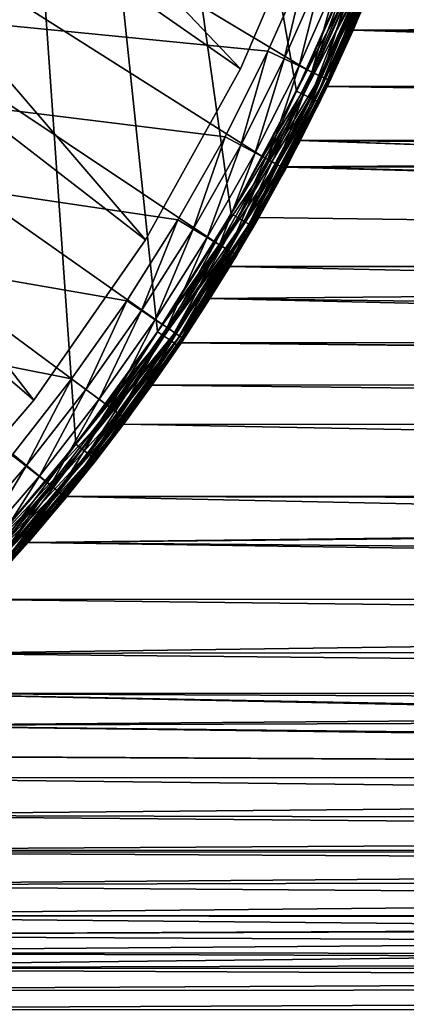
# Model space of a CAD drawing. Extents: x -24 to 88, y -253 to 24.
# Drawn here: x 18 to 22, y -21 to -9 of the extents above; entities that cross this region are included whole.
import ezdxf

# ---------------------------------------------------------------- set-up
doc = ezdxf.new("R2010")
doc.units = 0
doc.header["$MEASUREMENT"] = 0
for name, color, linetype in [('L2', 7, 'Continuous'), ('L3', 7, 'Continuous'), ('L7', 7, 'Continuous')]:
    doc.layers.add(name, color=color, linetype=linetype)

msp = doc.modelspace()

# ---------------------------------------------------------------- linework, layer by layer
at = {"layer": 'L2', "color": 7}
for points in [[(19.8993, -11.92718, 118), (19.2901, -12.88923, 118), (-18.63441, 13.82022, 118)], [(-18.63441, 13.82022, 118), (19.2901, -12.88923, 118), (18.63441, -13.82022, 118)], [(-18.63441, 13.82022, 118), (18.63441, -13.82022, 118), (17.93384, -14.71792, 118)], [(21.43401, -8.878255, 118), (20.97255, -9.919278, 118), (-18.63441, 13.82022, 118)], [(-18.63441, 13.82022, 118), (20.97255, -9.919278, 118), (20.46057, -10.9364, 118)], [(-18.63441, 13.82022, 118), (20.46057, -10.9364, 118), (19.8993, -11.92718, 118)], [(17.93384, -14.71792, 118), (17.19007, -15.58017, 118), (-18.63441, 13.82022, 118)], [(17.54734, -14.40073, 123), (18.23281, -13.52237, 123), (-22.01971, -5.51565, 123)], [(-22.01971, -5.51565, 123), (18.23281, -13.52237, 123), (18.87436, -12.61144, 123)], [(-22.01971, -5.51565, 123), (18.87436, -12.61144, 123), (19.47044, -11.67013, 123)], [(19.47044, -11.67013, 123), (20.01961, -10.70071, 123), (-22.01971, -5.51565, 123)], [(-22.01971, -5.51565, 123), (20.01961, -10.70071, 123), (20.52056, -9.705501, 123)], [(-22.01971, -5.51565, 123), (20.52056, -9.705501, 123), (20.97207, -8.686914, 123)], [(20.70773, -9.794028, 122.9727), (20.97207, -8.686914, 123), (20.52056, -9.705501, 123)], [(20.70773, -9.794028, 122.9727), (21.16336, -8.76615, 122.9727), (20.97207, -8.686914, 123)], [(20.88215, -9.876522, 122.8928), (21.16336, -8.76615, 122.9727), (20.70773, -9.794028, 122.9727)], [(20.88215, -9.876522, 122.8928), (21.34162, -8.839987, 122.8928), (21.16336, -8.76615, 122.9727)], [(21.03193, -9.947362, 122.7657), (21.34162, -8.839987, 122.8928), (20.88215, -9.876522, 122.8928)], [(20.97255, -9.919278, 118), (21.43401, -8.878255, 118), (21.51965, -8.913732, 118.0147)], [(21.05636, -9.958914, 118.0147), (20.97255, -9.919278, 118), (21.51965, -8.913732, 118.0147)], [(21.03193, -9.947362, 122.7657), (21.49469, -8.903393, 122.7657), (21.34162, -8.839987, 122.8928)], [(21.14686, -10.00172, 122.6), (21.49469, -8.903393, 122.7657), (21.03193, -9.947362, 122.7657)], [(21.05636, -9.958914, 118.0147), (21.51965, -8.913732, 118.0147), (21.59692, -8.945736, 118.0573)], [(21.13196, -9.994672, 118.0573), (21.05636, -9.958914, 118.0147), (21.59692, -8.945736, 118.0573)], [(21.13196, -9.994672, 118.0573), (21.59692, -8.945736, 118.0573), (21.65824, -8.971135, 118.1237)], [(21.14686, -10.00172, 122.6), (21.61215, -8.952045, 122.6), (21.49469, -8.903393, 122.7657)], [(21.19195, -10.02305, 118.1237), (21.13196, -9.994672, 118.0573), (21.65824, -8.971135, 118.1237)], [(21.21911, -10.03589, 122.4071), (21.61215, -8.952045, 122.6), (21.14686, -10.00172, 122.6)], [(21.19195, -10.02305, 118.1237), (21.65824, -8.971135, 118.1237), (21.6976, -8.987442, 118.2073)], [(21.23048, -10.04127, 118.2073), (21.19195, -10.02305, 118.1237), (21.6976, -8.987442, 118.2073)], [(21.21911, -10.03589, 122.4071), (21.68598, -8.982629, 122.4071), (21.61215, -8.952045, 122.6)], [(21.21911, -10.03589, 122.4071), (21.67008, -9.085748, 122.2), (21.68598, -8.982629, 122.4071)], [(21.6976, -8.987442, 118.2073), (21.67008, -9.085748, 118.3), (21.23048, -10.04127, 118.2073)], [(21.24375, -10.04754, 122.2), (21.67008, -9.085748, 122.2), (21.21911, -10.03589, 122.4071)], [(21.23048, -10.04127, 118.2073), (21.67008, -9.085748, 118.3), (21.24375, -10.04754, 118.3)], [(21.67008, -9.085748, 118.3), (21.67008, -9.085748, 122.2), (21.24375, -10.04754, 118.3)], [(21.24375, -10.04754, 118.3), (21.67008, -9.085748, 122.2), (21.24375, -10.04754, 122.2)], [(20.52056, -9.705501, 123), (20.01961, -10.70071, 123), (20.20222, -10.79831, 122.9727)], [(20.52056, -9.705501, 123), (20.20222, -10.79831, 122.9727), (20.70773, -9.794028, 122.9727)], [(20.70773, -9.794028, 122.9727), (20.20222, -10.79831, 122.9727), (20.37238, -10.88926, 122.8928)], [(20.70773, -9.794028, 122.9727), (20.37238, -10.88926, 122.8928), (20.88215, -9.876522, 122.8928)], [(20.88215, -9.876522, 122.8928), (20.37238, -10.88926, 122.8928), (20.5185, -10.96737, 122.7657)], [(20.46057, -10.9364, 118), (20.97255, -9.919278, 118), (21.05636, -9.958914, 118.0147)], [(20.54233, -10.98011, 118.0147), (20.46057, -10.9364, 118), (21.05636, -9.958914, 118.0147)], [(20.88215, -9.876522, 122.8928), (20.5185, -10.96737, 122.7657), (21.03193, -9.947362, 122.7657)], [(21.03193, -9.947362, 122.7657), (20.5185, -10.96737, 122.7657), (20.63063, -11.0273, 122.6)], [(20.54233, -10.98011, 118.0147), (21.05636, -9.958914, 118.0147), (21.13196, -9.994672, 118.0573)], [(21.03193, -9.947362, 122.7657), (20.63063, -11.0273, 122.6), (21.14686, -10.00172, 122.6)], [(20.61609, -11.01953, 118.0573), (20.54233, -10.98011, 118.0147), (21.13196, -9.994672, 118.0573)], [(20.61609, -11.01953, 118.0573), (21.13196, -9.994672, 118.0573), (21.19195, -10.02305, 118.1237)], [(20.67462, -11.05081, 118.1237), (20.61609, -11.01953, 118.0573), (21.19195, -10.02305, 118.1237)], [(21.14686, -10.00172, 122.6), (20.63063, -11.0273, 122.6), (20.70111, -11.06497, 122.4071)], [(20.67462, -11.05081, 118.1237), (21.19195, -10.02305, 118.1237), (21.23048, -10.04127, 118.2073)], [(20.7122, -11.0709, 118.2073), (20.67462, -11.05081, 118.1237), (21.23048, -10.04127, 118.2073)], [(21.14686, -10.00172, 122.6), (20.70111, -11.06497, 122.4071), (21.21911, -10.03589, 122.4071)], [(21.21911, -10.03589, 122.4071), (20.70111, -11.06497, 122.4071), (20.72515, -11.07782, 122.2)], [(20.7122, -11.0709, 118.2073), (21.23048, -10.04127, 118.2073), (20.9873, -10.55702, 118.3)], [(21.21911, -10.03589, 122.4071), (20.72515, -11.07782, 122.2), (20.9873, -10.55702, 122.2)], [(20.9873, -10.55702, 122.2), (21.24375, -10.04754, 122.2), (21.21911, -10.03589, 122.4071)], [(21.23048, -10.04127, 118.2073), (21.24375, -10.04754, 118.3), (20.9873, -10.55702, 118.3)], [(21.24375, -10.04754, 118.3), (21.24375, -10.04754, 122.2), (20.9873, -10.55702, 118.3)], [(20.9873, -10.55702, 118.3), (21.24375, -10.04754, 122.2), (20.9873, -10.55702, 122.2)], [(20.9873, -10.55702, 118.3), (20.72515, -11.07782, 118.3), (20.7122, -11.0709, 118.2073)], [(20.9873, -10.55702, 118.3), (20.9873, -10.55702, 122.2), (20.72515, -11.07782, 118.3)], [(20.72515, -11.07782, 118.3), (20.9873, -10.55702, 122.2), (20.72515, -11.07782, 122.2)], [(20.01961, -10.70071, 123), (19.47044, -11.67013, 123), (19.64804, -11.77658, 122.9727)], [(20.01961, -10.70071, 123), (19.64804, -11.77658, 122.9727), (20.20222, -10.79831, 122.9727)], [(20.20222, -10.79831, 122.9727), (19.64804, -11.77658, 122.9727), (19.81353, -11.87577, 122.8928)], [(20.20222, -10.79831, 122.9727), (19.81353, -11.87577, 122.8928), (20.37238, -10.88926, 122.8928)], [(20.37238, -10.88926, 122.8928), (19.81353, -11.87577, 122.8928), (19.95564, -11.96095, 122.7657)], [(20.37238, -10.88926, 122.8928), (19.95564, -11.96095, 122.7657), (20.5185, -10.96737, 122.7657)], [(19.8993, -11.92718, 118), (20.46057, -10.9364, 118), (20.54233, -10.98011, 118.0147)], [(19.97882, -11.97484, 118.0147), (19.8993, -11.92718, 118), (20.54233, -10.98011, 118.0147)], [(20.5185, -10.96737, 122.7657), (19.95564, -11.96095, 122.7657), (20.06469, -12.02631, 122.6)], [(19.97882, -11.97484, 118.0147), (20.54233, -10.98011, 118.0147), (20.61609, -11.01953, 118.0573)], [(20.5185, -10.96737, 122.7657), (20.06469, -12.02631, 122.6), (20.63063, -11.0273, 122.6)], [(20.05055, -12.01784, 118.0573), (19.97882, -11.97484, 118.0147), (20.61609, -11.01953, 118.0573)], [(20.05055, -12.01784, 118.0573), (20.61609, -11.01953, 118.0573), (20.67462, -11.05081, 118.1237)], [(20.10748, -12.05196, 118.1237), (20.05055, -12.01784, 118.0573), (20.67462, -11.05081, 118.1237)], [(20.63063, -11.0273, 122.6), (20.06469, -12.02631, 122.6), (20.13324, -12.0674, 122.4071)], [(20.10748, -12.05196, 118.1237), (20.67462, -11.05081, 118.1237), (20.7122, -11.0709, 118.2073)], [(20.7122, -11.0709, 118.2073), (20.14403, -12.07387, 118.2073), (20.10748, -12.05196, 118.1237)], [(20.63063, -11.0273, 122.6), (20.13324, -12.0674, 122.4071), (20.70111, -11.06497, 122.4071)], [(20.70111, -11.06497, 122.4071), (20.13324, -12.0674, 122.4071), (20.21284, -11.98217, 122.2)], [(20.7122, -11.0709, 118.2073), (20.72515, -11.07782, 118.3), (20.14403, -12.07387, 118.2073)], [(20.72515, -11.07782, 118.3), (20.21284, -11.98217, 118.3), (20.14403, -12.07387, 118.2073)], [(20.70111, -11.06497, 122.4071), (20.21284, -11.98217, 122.2), (20.72515, -11.07782, 122.2)], [(20.72515, -11.07782, 118.3), (20.72515, -11.07782, 122.2), (20.21284, -11.98217, 118.3)], [(20.21284, -11.98217, 118.3), (20.72515, -11.07782, 122.2), (20.21284, -11.98217, 122.2)], [(19.47044, -11.67013, 123), (18.87436, -12.61144, 123), (19.04652, -12.72648, 122.9727)], [(19.47044, -11.67013, 123), (19.04652, -12.72648, 122.9727), (19.64804, -11.77658, 122.9727)], [(19.64804, -11.77658, 122.9727), (19.04652, -12.72648, 122.9727), (19.20695, -12.83367, 122.8928)], [(19.64804, -11.77658, 122.9727), (19.20695, -12.83367, 122.8928), (19.81353, -11.87577, 122.8928)], [(19.81353, -11.87577, 122.8928), (19.20695, -12.83367, 122.8928), (19.34471, -12.92572, 122.7657)], [(19.2901, -12.88923, 118), (19.8993, -11.92718, 118), (19.97882, -11.97484, 118.0147)], [(19.81353, -11.87577, 122.8928), (19.34471, -12.92572, 122.7657), (19.95564, -11.96095, 122.7657)], [(19.36718, -12.94073, 118.0147), (19.2901, -12.88923, 118), (19.97882, -11.97484, 118.0147)], [(19.95564, -11.96095, 122.7657), (19.34471, -12.92572, 122.7657), (19.45042, -12.99636, 122.6)], [(19.36718, -12.94073, 118.0147), (19.97882, -11.97484, 118.0147), (20.05055, -12.01784, 118.0573)], [(19.43671, -12.9872, 118.0573), (19.36718, -12.94073, 118.0147), (20.05055, -12.01784, 118.0573)], [(19.43671, -12.9872, 118.0573), (20.05055, -12.01784, 118.0573), (20.10748, -12.05196, 118.1237)], [(19.95564, -11.96095, 122.7657), (19.45042, -12.99636, 122.6), (20.06469, -12.02631, 122.6)], [(20.06469, -12.02631, 122.6), (19.45042, -12.99636, 122.6), (19.51687, -13.04076, 122.4071)], [(20.06469, -12.02631, 122.6), (19.51687, -13.04076, 122.4071), (20.13324, -12.0674, 122.4071)], [(20.13324, -12.0674, 122.4071), (20.15662, -12.08141, 122.2), (20.21284, -11.98217, 122.2)], [(20.14403, -12.07387, 118.2073), (20.21284, -11.98217, 118.3), (20.15662, -12.08141, 118.3)], [(20.21284, -11.98217, 118.3), (20.21284, -11.98217, 122.2), (20.15662, -12.08141, 118.3)], [(20.15662, -12.08141, 118.3), (20.21284, -11.98217, 122.2), (20.15662, -12.08141, 122.2)], [(20.10748, -12.05196, 118.1237), (19.4919, -13.02407, 118.1237), (19.43671, -12.9872, 118.0573)], [(20.10748, -12.05196, 118.1237), (20.14403, -12.07387, 118.2073), (19.4919, -13.02407, 118.1237)], [(19.52733, -13.04774, 118.2073), (19.4919, -13.02407, 118.1237), (20.14403, -12.07387, 118.2073)], [(20.13324, -12.0674, 122.4071), (19.51687, -13.04076, 122.4071), (19.53954, -13.0559, 122.2)], [(20.14403, -12.07387, 118.2073), (20.15662, -12.08141, 118.3), (19.52733, -13.04774, 118.2073)], [(19.52733, -13.04774, 118.2073), (20.15662, -12.08141, 118.3), (19.53954, -13.0559, 118.3)], [(20.13324, -12.0674, 122.4071), (19.53954, -13.0559, 122.2), (20.15662, -12.08141, 122.2)], [(20.15662, -12.08141, 118.3), (20.15662, -12.08141, 122.2), (19.53954, -13.0559, 118.3)], [(19.53954, -13.0559, 118.3), (20.15662, -12.08141, 122.2), (19.53954, -13.0559, 122.2)], [(18.87436, -12.61144, 123), (18.23281, -13.52237, 123), (18.39912, -13.64572, 122.9727)], [(18.87436, -12.61144, 123), (18.39912, -13.64572, 122.9727), (19.04652, -12.72648, 122.9727)], [(19.04652, -12.72648, 122.9727), (18.39912, -13.64572, 122.9727), (18.55409, -13.76065, 122.8928)], [(19.04652, -12.72648, 122.9727), (18.55409, -13.76065, 122.8928), (19.20695, -12.83367, 122.8928)], [(19.20695, -12.83367, 122.8928), (18.55409, -13.76065, 122.8928), (18.68717, -13.85935, 122.7657)], [(19.20695, -12.83367, 122.8928), (18.68717, -13.85935, 122.7657), (19.34471, -12.92572, 122.7657)], [(18.63441, -13.82022, 118), (19.2901, -12.88923, 118), (19.36718, -12.94073, 118.0147)], [(18.70888, -13.87545, 118.0147), (18.63441, -13.82022, 118), (19.36718, -12.94073, 118.0147)], [(19.34471, -12.92572, 122.7657), (18.68717, -13.85935, 122.7657), (18.78929, -13.93509, 122.6)], [(18.70888, -13.87545, 118.0147), (19.36718, -12.94073, 118.0147), (19.43671, -12.9872, 118.0573)], [(19.34471, -12.92572, 122.7657), (18.78929, -13.93509, 122.6), (19.45042, -12.99636, 122.6)], [(19.43671, -12.9872, 118.0573), (18.77605, -13.92527, 118.0573), (18.70888, -13.87545, 118.0147)], [(19.43671, -12.9872, 118.0573), (19.4919, -13.02407, 118.1237), (18.77605, -13.92527, 118.0573)], [(18.82936, -13.9648, 118.1237), (18.77605, -13.92527, 118.0573), (19.4919, -13.02407, 118.1237)], [(19.45042, -12.99636, 122.6), (18.78929, -13.93509, 122.6), (18.85348, -13.9827, 122.4071)], [(18.82936, -13.9648, 118.1237), (19.4919, -13.02407, 118.1237), (19.52733, -13.04774, 118.2073)], [(18.86358, -13.99019, 118.2073), (18.82936, -13.9648, 118.1237), (19.52733, -13.04774, 118.2073)], [(19.45042, -12.99636, 122.6), (18.85348, -13.9827, 122.4071), (19.51687, -13.04076, 122.4071)], [(19.51687, -13.04076, 122.4071), (18.85348, -13.9827, 122.4071), (18.87538, -13.99893, 122.2)], [(18.86358, -13.99019, 118.2073), (19.52733, -13.04774, 118.2073), (19.33519, -13.34605, 118.3)], [(19.51687, -13.04076, 122.4071), (18.87538, -13.99893, 122.2), (19.33519, -13.34605, 122.2)], [(19.33519, -13.34605, 122.2), (19.53954, -13.0559, 122.2), (19.51687, -13.04076, 122.4071)], [(19.52733, -13.04774, 118.2073), (19.53954, -13.0559, 118.3), (19.33519, -13.34605, 118.3)], [(19.53954, -13.0559, 118.3), (19.53954, -13.0559, 122.2), (19.33519, -13.34605, 118.3)], [(19.33519, -13.34605, 118.3), (19.53954, -13.0559, 122.2), (19.33519, -13.34605, 122.2)], [(19.33519, -13.34605, 118.3), (18.87538, -13.99893, 118.3), (18.86358, -13.99019, 118.2073)], [(19.33519, -13.34605, 118.3), (19.33519, -13.34605, 122.2), (18.87538, -13.99893, 118.3)], [(18.87538, -13.99893, 118.3), (19.33519, -13.34605, 122.2), (18.87538, -13.99893, 122.2)], [(18.23281, -13.52237, 123), (17.54734, -14.40073, 123), (17.70739, -14.53208, 122.9727)], [(18.23281, -13.52237, 123), (17.70739, -14.53208, 122.9727), (18.39912, -13.64572, 122.9727)], [(18.39912, -13.64572, 122.9727), (17.70739, -14.53208, 122.9727), (17.85654, -14.65448, 122.8928)], [(18.39912, -13.64572, 122.9727), (17.85654, -14.65448, 122.8928), (18.55409, -13.76065, 122.8928)], [(18.55409, -13.76065, 122.8928), (17.85654, -14.65448, 122.8928), (17.98462, -14.75959, 122.7657)], [(18.55409, -13.76065, 122.8928), (17.98462, -14.75959, 122.7657), (18.68717, -13.85935, 122.7657)], [(17.93384, -14.71792, 118), (18.63441, -13.82022, 118), (18.70888, -13.87545, 118.0147)], [(18.70888, -13.87545, 118.0147), (18.00551, -14.77674, 118.0147), (17.93384, -14.71792, 118)], [(18.68717, -13.85935, 122.7657), (17.98462, -14.75959, 122.7657), (18.08289, -14.84025, 122.6)], [(18.70888, -13.87545, 118.0147), (18.77605, -13.92527, 118.0573), (18.00551, -14.77674, 118.0147)], [(18.68717, -13.85935, 122.7657), (18.08289, -14.84025, 122.6), (18.78929, -13.93509, 122.6)], [(18.07015, -14.82979, 118.0573), (18.00551, -14.77674, 118.0147), (18.77605, -13.92527, 118.0573)], [(18.07015, -14.82979, 118.0573), (18.77605, -13.92527, 118.0573), (18.82936, -13.9648, 118.1237)], [(18.12146, -14.87189, 118.1237), (18.07015, -14.82979, 118.0573), (18.82936, -13.9648, 118.1237)], [(18.78929, -13.93509, 122.6), (18.08289, -14.84025, 122.6), (18.14467, -14.89095, 122.4071)], [(18.12146, -14.87189, 118.1237), (18.82936, -13.9648, 118.1237), (18.86358, -13.99019, 118.2073)], [(18.1544, -14.89893, 118.2073), (18.12146, -14.87189, 118.1237), (18.86358, -13.99019, 118.2073)], [(18.78929, -13.93509, 122.6), (18.14467, -14.89095, 122.4071), (18.85348, -13.9827, 122.4071)], [(18.85348, -13.9827, 122.4071), (18.14467, -14.89095, 122.4071), (18.36848, -14.64846, 122.2)], [(18.1544, -14.89893, 118.2073), (18.86358, -13.99019, 118.2073), (18.36848, -14.64846, 118.3)], [(18.85348, -13.9827, 122.4071), (18.36848, -14.64846, 122.2), (18.87538, -13.99893, 122.2)], [(18.36848, -14.64846, 118.3), (18.86358, -13.99019, 118.2073), (18.87538, -13.99893, 118.3)], [(18.87538, -13.99893, 118.3), (18.87538, -13.99893, 122.2), (18.36848, -14.64846, 118.3)], [(18.36848, -14.64846, 118.3), (18.87538, -13.99893, 122.2), (18.36848, -14.64846, 122.2)], [(17.54734, -14.40073, 123), (16.97301, -15.38344, 122.9727), (17.70739, -14.53208, 122.9727)], [(17.70739, -14.53208, 122.9727), (16.97301, -15.38344, 122.9727), (17.11597, -15.51301, 122.8928)], [(17.70739, -14.53208, 122.9727), (17.11597, -15.51301, 122.8928), (17.85654, -14.65448, 122.8928)], [(17.85654, -14.65448, 122.8928), (17.11597, -15.51301, 122.8928), (17.23874, -15.62428, 122.7657)], [(17.85654, -14.65448, 122.8928), (17.23874, -15.62428, 122.7657), (17.98462, -14.75959, 122.7657)], [(18.14467, -14.89095, 122.4071), (18.16574, -14.90824, 122.2), (18.36848, -14.64846, 122.2)], [(18.16574, -14.90824, 118.3), (18.1544, -14.89893, 118.2073), (18.36848, -14.64846, 118.3)], [(18.36848, -14.64846, 118.3), (18.36848, -14.64846, 122.2), (18.16574, -14.90824, 118.3)], [(18.16574, -14.90824, 118.3), (18.36848, -14.64846, 122.2), (18.16574, -14.90824, 122.2)], [(17.93384, -14.71792, 118), (18.00551, -14.77674, 118.0147), (17.19007, -15.58017, 118)], [(17.25876, -15.64243, 118.0147), (17.19007, -15.58017, 118), (18.00551, -14.77674, 118.0147)], [(17.98462, -14.75959, 122.7657), (17.23874, -15.62428, 122.7657), (17.33294, -15.70966, 122.6)], [(17.25876, -15.64243, 118.0147), (18.00551, -14.77674, 118.0147), (18.07015, -14.82979, 118.0573)], [(17.98462, -14.75959, 122.7657), (17.33294, -15.70966, 122.6), (18.08289, -14.84025, 122.6)], [(17.32072, -15.69859, 118.0573), (17.25876, -15.64243, 118.0147), (18.07015, -14.82979, 118.0573)], [(17.32072, -15.69859, 118.0573), (18.07015, -14.82979, 118.0573), (18.12146, -14.87189, 118.1237)], [(17.3699, -15.74316, 118.1237), (17.32072, -15.69859, 118.0573), (18.12146, -14.87189, 118.1237)], [(18.08289, -14.84025, 122.6), (17.33294, -15.70966, 122.6), (17.39215, -15.76333, 122.4071)], [(17.3699, -15.74316, 118.1237), (18.12146, -14.87189, 118.1237), (18.1544, -14.89893, 118.2073)], [(17.40147, -15.77177, 118.2073), (17.3699, -15.74316, 118.1237), (18.1544, -14.89893, 118.2073)], [(18.08289, -14.84025, 122.6), (17.39215, -15.76333, 122.4071), (18.14467, -14.89095, 122.4071)], [(18.14467, -14.89095, 122.4071), (17.39215, -15.76333, 122.4071), (17.41235, -15.78164, 122.2)], [(17.40147, -15.77177, 118.2073), (18.1544, -14.89893, 118.2073), (18.16574, -14.90824, 118.3)], [(18.16574, -14.90824, 118.3), (17.41235, -15.78164, 118.3), (17.40147, -15.77177, 118.2073)], [(18.14467, -14.89095, 122.4071), (17.41235, -15.78164, 122.2), (18.16574, -14.90824, 122.2)], [(18.16574, -14.90824, 118.3), (18.16574, -14.90824, 122.2), (17.41235, -15.78164, 118.3)], [(17.41235, -15.78164, 118.3), (18.16574, -14.90824, 122.2), (17.41235, -15.78164, 122.2)]]:
    msp.add_3dface(points, dxfattribs=at)
at = {"layer": 'L3', "color": 7}
for points in [[(20.2006, -9.908868, 117), (19.0945, -11.90169, 117), (-8.873006, 20.67655, 117)], [(16.30784, -15.50176, 117), (-8.873006, 20.67655, 117), (17.79245, -13.77238, 117)], [(17.79245, -13.77238, 117), (-8.873006, 20.67655, 117), (19.0945, -11.90169, 117)], [(-8.873006, 20.67655, 117), (21.09942, -7.814368, 117), (20.2006, -9.908868, 117)], [(20.85202, -10.17021), (20.09179, -11.6), (16.11607, 16.68868)], [(16.11607, 16.68868), (20.09179, -11.6), (19.23367, -12.97328)], [(20.85202, -10.17021), (16.11607, 16.68868), (21.51067, -8.690873)], [(19.23367, -12.97328), (18.28185, -14.28335), (16.11607, 16.68868)], [(16.11607, 16.68868), (18.28185, -14.28335), (17.24096, -15.52383)], [(18.28185, -14.28335, 118), (19.23367, -12.97328, 118), (16.11607, 16.68868, 118)], [(16.11607, 16.68868, 118), (19.23367, -12.97328, 118), (20.09179, -11.6, 118)], [(20.09179, -11.6, 118), (20.85202, -10.17021, 118), (16.11607, 16.68868, 118)], [(16.11607, 16.68868, 118), (20.85202, -10.17021, 118), (21.51067, -8.690873, 118)], [(18.28185, -14.28335, 118), (16.11607, 16.68868, 118), (17.24096, -15.52383, 118)], [(-16.30784, 15.50176, 1), (16.30784, -15.50176, 1), (17.79245, -13.77238, 1)], [(-16.30784, 15.50176, 1), (17.79245, -13.77238, 1), (19.0945, -11.90169, 1)], [(19.0945, -11.90169, 1), (20.2006, -9.908868, 1), (-16.30784, 15.50176, 1)], [(-16.30784, 15.50176, 1), (20.2006, -9.908868, 1), (21.09942, -7.814368, 1)], [(21.09942, -7.814368, 117), (21.09942, -7.814368, 1), (20.2006, -9.908868, 1)], [(21.09942, -7.814368, 117), (20.2006, -9.908868, 1), (20.2006, -9.908868, 117)], [(21.59662, -8.725601, 0.014683), (20.85202, -10.17021), (21.51067, -8.690873)], [(21.51067, -8.690873, 118), (20.85202, -10.17021, 118), (20.93535, -10.21085, 117.9853)], [(21.59662, -8.725601, 117.9853), (21.51067, -8.690873, 118), (20.93535, -10.21085, 117.9853)], [(20.93535, -10.21085, 0.014683), (20.85202, -10.17021), (21.59662, -8.725601, 0.014683)], [(21.67416, -8.756929, 0.057295), (20.93535, -10.21085, 0.014683), (21.59662, -8.725601, 0.014683)], [(21.59662, -8.725601, 117.9853), (20.93535, -10.21085, 117.9853), (21.01051, -10.24751, 117.9427)], [(21.01051, -10.24751, 0.057295), (20.93535, -10.21085, 0.014683), (21.67416, -8.756929, 0.057295)], [(21.67416, -8.756929, 117.9427), (21.59662, -8.725601, 117.9853), (21.01051, -10.24751, 117.9427)], [(21.7357, -8.781792, 0.123664), (21.01051, -10.24751, 0.057295), (21.67416, -8.756929, 0.057295)], [(21.67416, -8.756929, 117.9427), (21.01051, -10.24751, 117.9427), (21.07016, -10.27661, 117.8763)], [(21.07016, -10.27661, 0.123664), (21.01051, -10.24751, 0.057295), (21.7357, -8.781792, 0.123664)], [(21.7357, -8.781792, 117.8763), (21.67416, -8.756929, 117.9427), (21.07016, -10.27661, 117.8763)], [(21.77521, -8.797755, 0.207295), (21.07016, -10.27661, 0.123664), (21.7357, -8.781792, 0.123664)], [(21.7357, -8.781792, 117.8763), (21.07016, -10.27661, 117.8763), (21.10846, -10.29528, 117.7927)], [(21.10846, -10.29528, 0.207295), (21.07016, -10.27661, 0.123664), (21.77521, -8.797755, 0.207295)], [(21.10846, -10.29528, 117.7927), (21.77521, -8.797755, 117.7927), (21.7357, -8.781792, 117.8763)], [(21.77521, -8.797755, 0.207295), (21.70545, -8.990513, 0.3), (21.10846, -10.29528, 0.207295)], [(21.10846, -10.29528, 117.7927), (21.12166, -10.30172, 117.7), (21.77521, -8.797755, 117.7927)], [(21.12166, -10.30172, 117.7), (21.70545, -8.990513, 117.7), (21.77521, -8.797755, 117.7927)], [(21.70545, -8.990513, 0.3), (21.12166, -10.30172, 0.3), (21.10846, -10.29528, 0.207295)], [(21.12166, -10.30172, 117.7), (21.12166, -10.30172, 0.3), (21.70545, -8.990513, 117.7)], [(21.70545, -8.990513, 117.7), (21.12166, -10.30172, 0.3), (21.70545, -8.990513, 0.3)], [(20.2006, -9.908868, 117), (20.2006, -9.908868, 1), (19.0945, -11.90169, 1)], [(20.2006, -9.908868, 117), (19.0945, -11.90169, 1), (19.0945, -11.90169, 117)], [(20.93535, -10.21085, 0.014683), (20.09179, -11.6), (20.85202, -10.17021)], [(20.85202, -10.17021, 118), (20.09179, -11.6, 118), (20.17207, -11.64635, 117.9853)], [(20.93535, -10.21085, 117.9853), (20.85202, -10.17021, 118), (20.17207, -11.64635, 117.9853)], [(20.17207, -11.64635, 0.014683), (20.09179, -11.6), (20.93535, -10.21085, 0.014683)], [(21.01051, -10.24751, 0.057295), (20.17207, -11.64635, 0.014683), (20.93535, -10.21085, 0.014683)], [(20.93535, -10.21085, 117.9853), (20.17207, -11.64635, 117.9853), (20.2445, -11.68817, 117.9427)], [(20.2445, -11.68817, 0.057295), (20.17207, -11.64635, 0.014683), (21.01051, -10.24751, 0.057295)], [(21.01051, -10.24751, 117.9427), (20.93535, -10.21085, 117.9853), (20.2445, -11.68817, 117.9427)], [(21.07016, -10.27661, 0.123664), (20.2445, -11.68817, 0.057295), (21.01051, -10.24751, 0.057295)], [(21.01051, -10.24751, 117.9427), (20.2445, -11.68817, 117.9427), (20.30198, -11.72135, 117.8763)], [(20.30198, -11.72135, 0.123664), (20.2445, -11.68817, 0.057295), (21.07016, -10.27661, 0.123664)], [(21.07016, -10.27661, 117.8763), (21.01051, -10.24751, 117.9427), (20.30198, -11.72135, 117.8763)], [(21.10846, -10.29528, 0.207295), (20.30198, -11.72135, 0.123664), (21.07016, -10.27661, 0.123664)], [(21.07016, -10.27661, 117.8763), (20.30198, -11.72135, 117.8763), (20.33888, -11.74266, 117.7927)], [(20.33888, -11.74266, 0.207295), (20.30198, -11.72135, 0.123664), (21.10846, -10.29528, 0.207295)], [(21.10846, -10.29528, 117.7927), (21.07016, -10.27661, 117.8763), (20.33888, -11.74266, 117.7927)], [(21.10846, -10.29528, 0.207295), (20.71256, -11.07113, 0.3), (20.33888, -11.74266, 0.207295)], [(21.10846, -10.29528, 117.7927), (20.33888, -11.74266, 117.7927), (20.71256, -11.07113, 117.7)], [(21.10846, -10.29528, 0.207295), (21.12166, -10.30172, 0.3), (20.71256, -11.07113, 0.3)], [(20.71256, -11.07113, 117.7), (21.12166, -10.30172, 117.7), (21.10846, -10.29528, 117.7927)], [(20.71256, -11.07113, 117.7), (20.71256, -11.07113, 0.3), (21.12166, -10.30172, 117.7)], [(21.12166, -10.30172, 117.7), (20.71256, -11.07113, 0.3), (21.12166, -10.30172, 0.3)], [(20.33888, -11.74266, 0.207295), (20.71256, -11.07113, 0.3), (20.3516, -11.75, 0.3)], [(20.33888, -11.74266, 117.7927), (20.3516, -11.75, 117.7), (20.71256, -11.07113, 117.7)], [(20.3516, -11.75, 117.7), (20.3516, -11.75, 0.3), (20.71256, -11.07113, 117.7)], [(20.71256, -11.07113, 117.7), (20.3516, -11.75, 0.3), (20.71256, -11.07113, 0.3)], [(20.17207, -11.64635, 0.014683), (19.23367, -12.97328), (20.09179, -11.6)], [(20.09179, -11.6, 118), (19.23367, -12.97328, 118), (19.31053, -13.02512, 117.9853)], [(19.31053, -13.02512, 0.014683), (19.23367, -12.97328), (20.17207, -11.64635, 0.014683)], [(20.17207, -11.64635, 117.9853), (20.09179, -11.6, 118), (19.31053, -13.02512, 117.9853)], [(20.2445, -11.68817, 0.057295), (19.31053, -13.02512, 0.014683), (20.17207, -11.64635, 0.014683)], [(20.17207, -11.64635, 117.9853), (19.31053, -13.02512, 117.9853), (19.37986, -13.07188, 117.9427)], [(19.37986, -13.07188, 0.057295), (19.31053, -13.02512, 0.014683), (20.2445, -11.68817, 0.057295)], [(20.2445, -11.68817, 117.9427), (20.17207, -11.64635, 117.9853), (19.37986, -13.07188, 117.9427)], [(20.30198, -11.72135, 0.123664), (19.37986, -13.07188, 0.057295), (20.2445, -11.68817, 0.057295)], [(20.2445, -11.68817, 117.9427), (19.37986, -13.07188, 117.9427), (19.43488, -13.10899, 117.8763)], [(20.30198, -11.72135, 117.8763), (20.2445, -11.68817, 117.9427), (19.43488, -13.10899, 117.8763)], [(19.43488, -13.10899, 0.123664), (19.37986, -13.07188, 0.057295), (20.30198, -11.72135, 0.123664)], [(20.33888, -11.74266, 0.207295), (19.43488, -13.10899, 0.123664), (20.30198, -11.72135, 0.123664)], [(20.30198, -11.72135, 117.8763), (19.43488, -13.10899, 117.8763), (19.47021, -13.13282, 117.7927)], [(19.47021, -13.13282, 0.207295), (19.43488, -13.10899, 0.123664), (20.33888, -11.74266, 0.207295)], [(20.33888, -11.74266, 117.7927), (20.30198, -11.72135, 117.8763), (19.47021, -13.13282, 117.7927)], [(20.33888, -11.74266, 0.207295), (20.3516, -11.75, 0.3), (19.47021, -13.13282, 0.207295)], [(19.47021, -13.13282, 117.7927), (19.53669, -13.05412, 117.7), (20.33888, -11.74266, 117.7927)], [(20.3516, -11.75, 0.3), (19.53669, -13.05412, 0.3), (19.47021, -13.13282, 0.207295)], [(20.33888, -11.74266, 117.7927), (19.53669, -13.05412, 117.7), (20.3516, -11.75, 117.7)], [(19.53669, -13.05412, 117.7), (19.53669, -13.05412, 0.3), (20.3516, -11.75, 117.7)], [(20.3516, -11.75, 117.7), (19.53669, -13.05412, 0.3), (20.3516, -11.75, 0.3)], [(19.0945, -11.90169, 117), (19.0945, -11.90169, 1), (17.79245, -13.77238, 1)], [(19.0945, -11.90169, 117), (17.79245, -13.77238, 1), (17.79245, -13.77238, 117)], [(19.31053, -13.02512, 0.014683), (18.28185, -14.28335), (19.23367, -12.97328)], [(18.28185, -14.28335, 118), (18.3549, -14.34042, 117.9853), (19.23367, -12.97328, 118)], [(18.3549, -14.34042, 0.014683), (18.28185, -14.28335), (19.31053, -13.02512, 0.014683)], [(19.31053, -13.02512, 117.9853), (19.23367, -12.97328, 118), (18.3549, -14.34042, 117.9853)], [(19.37986, -13.07188, 0.057295), (18.3549, -14.34042, 0.014683), (19.31053, -13.02512, 0.014683)], [(19.31053, -13.02512, 117.9853), (18.3549, -14.34042, 117.9853), (18.4208, -14.39191, 117.9427)], [(18.4208, -14.39191, 0.057295), (18.3549, -14.34042, 0.014683), (19.37986, -13.07188, 0.057295)], [(19.37986, -13.07188, 117.9427), (19.31053, -13.02512, 117.9853), (18.4208, -14.39191, 117.9427)], [(19.43488, -13.10899, 0.123664), (18.4208, -14.39191, 0.057295), (19.37986, -13.07188, 0.057295)], [(19.37986, -13.07188, 117.9427), (18.4208, -14.39191, 117.9427), (18.4731, -14.43277, 117.8763)], [(19.43488, -13.10899, 117.8763), (19.37986, -13.07188, 117.9427), (18.4731, -14.43277, 117.8763)], [(19.47021, -13.13282, 0.207295), (19.53669, -13.05412, 0.3), (19.48238, -13.14103, 0.3)], [(19.47021, -13.13282, 117.7927), (19.48238, -13.14103, 117.7), (19.53669, -13.05412, 117.7)], [(19.48238, -13.14103, 117.7), (19.48238, -13.14103, 0.3), (19.53669, -13.05412, 117.7)], [(19.53669, -13.05412, 117.7), (19.48238, -13.14103, 0.3), (19.53669, -13.05412, 0.3)], [(18.4731, -14.43277, 0.123664), (18.4208, -14.39191, 0.057295), (19.43488, -13.10899, 0.123664)], [(19.47021, -13.13282, 0.207295), (18.4731, -14.43277, 0.123664), (19.43488, -13.10899, 0.123664)], [(19.43488, -13.10899, 117.8763), (18.4731, -14.43277, 117.8763), (18.50668, -14.459, 117.7927)], [(18.50668, -14.459, 0.207295), (18.4731, -14.43277, 0.123664), (19.47021, -13.13282, 0.207295)], [(19.47021, -13.13282, 117.7927), (19.43488, -13.10899, 117.8763), (18.50668, -14.459, 117.7927)], [(19.47021, -13.13282, 0.207295), (19.48238, -13.14103, 0.3), (18.50668, -14.459, 0.207295)], [(19.47021, -13.13282, 117.7927), (18.50668, -14.459, 117.7927), (18.51825, -14.46804, 117.7)], [(19.48238, -13.14103, 0.3), (18.51825, -14.46804, 0.3), (18.50668, -14.459, 0.207295)], [(18.51825, -14.46804, 117.7), (19.48238, -13.14103, 117.7), (19.47021, -13.13282, 117.7927)], [(18.51825, -14.46804, 117.7), (18.51825, -14.46804, 0.3), (19.48238, -13.14103, 117.7)], [(19.48238, -13.14103, 117.7), (18.51825, -14.46804, 0.3), (19.48238, -13.14103, 0.3)], [(17.79245, -13.77238, 117), (17.79245, -13.77238, 1), (16.30784, -15.50176, 1)], [(17.79245, -13.77238, 117), (16.30784, -15.50176, 1), (16.30784, -15.50176, 117)], [(18.3549, -14.34042, 0.014683), (17.24096, -15.52383), (18.28185, -14.28335)], [(18.28185, -14.28335, 118), (17.24096, -15.52383, 118), (17.30985, -15.58586, 117.9853)], [(17.30985, -15.58586, 117.9853), (18.3549, -14.34042, 117.9853), (18.28185, -14.28335, 118)], [(17.30985, -15.58586, 0.014683), (17.24096, -15.52383), (18.3549, -14.34042, 0.014683)], [(18.4208, -14.39191, 0.057295), (17.30985, -15.58586, 0.014683), (18.3549, -14.34042, 0.014683)], [(17.30985, -15.58586, 117.9853), (17.372, -15.64182, 117.9427), (18.3549, -14.34042, 117.9853)], [(17.372, -15.64182, 0.057295), (17.30985, -15.58586, 0.014683), (18.4208, -14.39191, 0.057295)], [(18.4208, -14.39191, 117.9427), (18.3549, -14.34042, 117.9853), (17.372, -15.64182, 117.9427)], [(18.4731, -14.43277, 0.123664), (17.372, -15.64182, 0.057295), (18.4208, -14.39191, 0.057295)], [(18.4208, -14.39191, 117.9427), (17.372, -15.64182, 117.9427), (17.42133, -15.68623, 117.8763)], [(17.42133, -15.68623, 0.123664), (17.372, -15.64182, 0.057295), (18.4731, -14.43277, 0.123664)], [(18.4731, -14.43277, 117.8763), (18.4208, -14.39191, 117.9427), (17.42133, -15.68623, 117.8763)], [(18.50668, -14.459, 0.207295), (17.42133, -15.68623, 0.123664), (18.4731, -14.43277, 0.123664)], [(18.4731, -14.43277, 117.8763), (17.42133, -15.68623, 117.8763), (17.45299, -15.71474, 117.7927)], [(18.50668, -14.459, 117.7927), (18.4731, -14.43277, 117.8763), (17.45299, -15.71474, 117.7927)], [(17.45299, -15.71474, 0.207295), (17.42133, -15.68623, 0.123664), (18.50668, -14.459, 0.207295)], [(18.50668, -14.459, 0.207295), (18.15585, -14.89994, 0.3), (17.45299, -15.71474, 0.207295)], [(18.50668, -14.459, 117.7927), (17.45299, -15.71474, 117.7927), (18.15585, -14.89994, 117.7)], [(18.50668, -14.459, 0.207295), (18.51825, -14.46804, 0.3), (18.15585, -14.89994, 0.3)], [(18.51825, -14.46804, 117.7), (18.50668, -14.459, 117.7927), (18.15585, -14.89994, 117.7)], [(18.15585, -14.89994, 117.7), (18.15585, -14.89994, 0.3), (18.51825, -14.46804, 117.7)], [(18.51825, -14.46804, 117.7), (18.15585, -14.89994, 0.3), (18.51825, -14.46804, 0.3)], [(18.15585, -14.89994, 0.3), (17.4639, -15.72457, 0.3), (17.45299, -15.71474, 0.207295)], [(18.15585, -14.89994, 117.7), (17.45299, -15.71474, 117.7927), (17.4639, -15.72457, 117.7)], [(17.4639, -15.72457, 117.7), (17.4639, -15.72457, 0.3), (18.15585, -14.89994, 117.7)], [(18.15585, -14.89994, 117.7), (17.4639, -15.72457, 0.3), (18.15585, -14.89994, 0.3)]]:
    msp.add_3dface(points, dxfattribs=at)
at = {"layer": 'L7', "color": 7}
for points in [[(21.50802, -9.458549, 55.69749), (21.90183, -8.518216, 74.69618), (21.6171, -9.21689, 55.57581)], [(21.50802, -9.458549, 55.69749), (21.51172, -9.46022, 94.30684), (21.90183, -8.518216, 74.69618)], [(21.90183, -8.518216, 74.69618), (21.51172, -9.46022, 94.30684), (21.61335, -9.214886, 94.41984)], [(21.6171, -9.21689, 55.57581), (62.7, -9.213939, 55.58182), (21.50802, -9.458549, 55.69749)], [(21.50802, -9.458549, 55.69749), (62.7, -9.213939, 55.58182), (62.7, -10.03335, 55.98469)], [(62.7, -10.03335, 94.01531), (21.61335, -9.214886, 94.41984), (21.51172, -9.46022, 94.30684)], [(62.7, -9.213939, 94.41818), (21.61335, -9.214886, 94.41984), (62.7, -10.03335, 94.01531)], [(21.21149, -10.11547, 56.02825), (21.21434, -10.10949, 74.65591), (21.50802, -9.458549, 55.69749)], [(21.50802, -9.458549, 55.69749), (62.7, -10.03335, 55.98469), (21.21149, -10.11547, 56.02825)], [(21.21263, -10.11308, 93.97302), (21.51172, -9.46022, 94.30684), (21.21434, -10.10949, 74.65591)], [(62.7, -10.74617, 93.61276), (21.51172, -9.46022, 94.30684), (21.21263, -10.11308, 93.97302)], [(21.50802, -9.458549, 55.69749), (21.21434, -10.10949, 74.65591), (21.51172, -9.46022, 94.30684)], [(62.7, -10.03335, 94.01531), (21.51172, -9.46022, 94.30684), (62.7, -10.74617, 93.61276)], [(21.21149, -10.11547, 56.02825), (62.7, -10.03335, 55.98469), (62.7, -10.74617, 56.38724)], [(20.73276, -11.05311, 56.56543), (21.21434, -10.10949, 74.65591), (20.89707, -10.75, 56.38045)], [(20.73276, -11.05311, 56.56543), (20.73709, -11.05545, 93.43982), (21.21434, -10.10949, 74.65591)], [(21.21434, -10.10949, 74.65591), (20.73709, -11.05545, 93.43982), (20.89272, -10.74704, 93.61432)], [(21.21434, -10.10949, 74.65591), (20.89272, -10.74704, 93.61432), (21.21263, -10.11308, 93.97302)], [(62.7, -10.74617, 93.61276), (21.21263, -10.11308, 93.97302), (20.89272, -10.74704, 93.61432)], [(20.89707, -10.75, 56.38045), (21.21434, -10.10949, 74.65591), (21.21149, -10.11547, 56.02825)], [(21.21149, -10.11547, 56.02825), (62.7, -10.74617, 56.38724), (20.89707, -10.75, 56.38045)], [(20.89707, -10.75, 56.38045), (62.7, -10.74617, 56.38724), (20.73276, -11.05311, 56.56543)], [(20.73276, -11.05311, 56.56543), (62.7, -10.74617, 56.38724), (62.7, -11.10255, 56.5885)], [(20.89272, -10.74704, 93.61432), (20.73709, -11.05545, 93.43982), (62.7, -12.21193, 92.69214)], [(20.89272, -10.74704, 93.61432), (62.7, -11.10255, 93.41151), (62.7, -10.74617, 93.61276)], [(62.7, -12.21193, 92.69214), (62.7, -12.13553, 92.74764), (20.89272, -10.74704, 93.61432)], [(20.89272, -10.74704, 93.61432), (62.7, -12.13553, 92.74764), (62.7, -11.10255, 93.41151)], [(20.41243, -11.64401, 93.07393), (20.73709, -11.05545, 93.43982), (20.41522, -11.6391, 74.6298)], [(20.73709, -11.05545, 93.43982), (20.41243, -11.64401, 93.07393), (62.7, -12.21193, 92.69214)], [(20.41282, -11.64332, 56.92562), (20.41522, -11.6391, 74.6298), (20.73276, -11.05311, 56.56543)], [(20.73276, -11.05311, 56.56543), (62.7, -12.21193, 57.30786), (20.41282, -11.64332, 56.92562)], [(20.73276, -11.05311, 56.56543), (20.41522, -11.6391, 74.6298), (20.73709, -11.05545, 93.43982)], [(62.7, -12.13553, 57.25235), (62.7, -12.21193, 57.30786), (20.73276, -11.05311, 56.56543)], [(20.73276, -11.05311, 56.56543), (62.7, -11.10255, 56.5885), (62.7, -12.13553, 57.25235)], [(19.83954, -12.58464, 57.57634), (20.41522, -11.6391, 74.6298), (20.07693, -12.21339, 57.30585)], [(19.83954, -12.58464, 57.57634), (19.84437, -12.58773, 92.42983), (20.41522, -11.6391, 74.6298)], [(20.41522, -11.6391, 74.6298), (19.84437, -12.58773, 92.42983), (20.07693, -12.21339, 92.69416)], [(20.07693, -12.21339, 57.30585), (20.41522, -11.6391, 74.6298), (20.41282, -11.64332, 56.92562)], [(20.41522, -11.6391, 74.6298), (20.07693, -12.21339, 92.69416), (20.41243, -11.64401, 93.07393)], [(62.7, -12.21193, 57.30786), (20.07693, -12.21339, 57.30585), (20.41282, -11.64332, 56.92562)], [(62.7, -12.21193, 92.69214), (20.41243, -11.64401, 93.07393), (20.07693, -12.21339, 92.69416)], [(62.7, -13.12893, 57.9741), (19.83954, -12.58464, 57.57634), (62.7, -12.21193, 57.30786)], [(62.7, -12.21193, 57.30786), (19.83954, -12.58464, 57.57634), (20.07693, -12.21339, 57.30585)], [(62.7, -13.12893, 92.0259), (20.07693, -12.21339, 92.69416), (19.84437, -12.58773, 92.42983)], [(62.7, -12.21193, 92.69214), (20.07693, -12.21339, 92.69416), (62.7, -13.12893, 92.0259)], [(19.50948, -13.10076, 92.04758), (19.84437, -12.58773, 92.42983), (19.51198, -13.09704, 74.61517)], [(62.7, -13.59203, 91.64722), (19.84437, -12.58773, 92.42983), (19.50948, -13.10076, 92.04758)], [(19.51002, -13.09997, 57.95181), (19.51198, -13.09704, 74.61517), (19.83954, -12.58464, 57.57634)], [(62.7, -13.12893, 57.9741), (19.51002, -13.09997, 57.95181), (19.83954, -12.58464, 57.57634)], [(19.83954, -12.58464, 57.57634), (19.51198, -13.09704, 74.61517), (19.84437, -12.58773, 92.42983)], [(62.7, -13.12893, 92.0259), (19.84437, -12.58773, 92.42983), (62.7, -13.59203, 91.64722)], [(19.16653, -13.59758, 58.34599), (18.83864, -14.04833, 58.72442), (19.51198, -13.09704, 74.61517)], [(18.83864, -14.04833, 58.72442), (18.83864, -14.04833, 91.27558), (19.51198, -13.09704, 74.61517)], [(19.51198, -13.09704, 74.61517), (18.83864, -14.04833, 91.27558), (19.16653, -13.59758, 91.65401)], [(19.16653, -13.59758, 58.34599), (19.51198, -13.09704, 74.61517), (19.51002, -13.09997, 57.95181)], [(19.51198, -13.09704, 74.61517), (19.16653, -13.59758, 91.65401), (19.50948, -13.10076, 92.04758)], [(62.7, -13.59203, 58.35278), (19.16653, -13.59758, 58.34599), (19.51002, -13.09997, 57.95181)], [(62.7, -13.59203, 91.64722), (19.50948, -13.10076, 92.04758), (19.16653, -13.59758, 91.65401)], [(62.7, -13.59203, 58.35278), (19.51002, -13.09997, 57.95181), (62.7, -13.12893, 57.9741)], [(62.7, -14.07951, 91.24862), (19.16653, -13.59758, 91.65401), (18.83864, -14.04833, 91.27558)], [(62.7, -14.07951, 58.75139), (18.83864, -14.04833, 58.72442), (19.16653, -13.59758, 58.34599)], [(62.7, -13.59203, 91.64722), (19.16653, -13.59758, 91.65401), (62.7, -14.07951, 91.24862)], [(62.7, -14.07951, 58.75139), (19.16653, -13.59758, 58.34599), (62.7, -13.59203, 58.35278)], [(18.51303, -14.47472, 74.61514), (18.17777, -14.89357, 90.50585), (18.83864, -14.04833, 91.27558)], [(18.17777, -14.89357, 59.49415), (18.51303, -14.47472, 74.61514), (18.83864, -14.04833, 58.72442)], [(62.7, -14.89139, 90.50348), (18.83864, -14.04833, 91.27558), (18.17777, -14.89357, 90.50585)], [(62.7, -14.89139, 59.49653), (18.17777, -14.89357, 59.49415), (18.83864, -14.04833, 58.72442)], [(18.83864, -14.04833, 58.72442), (18.51303, -14.47472, 74.61514), (18.83864, -14.04833, 91.27558)], [(62.7, -14.07951, 91.24862), (18.83864, -14.04833, 91.27558), (62.7, -14.89139, 90.50348)], [(62.7, -14.89139, 59.49653), (18.83864, -14.04833, 58.72442), (62.7, -14.07951, 58.75139)], [(18.17777, -14.89357, 59.49415), (17.72564, -15.42892, 60.02675), (18.51303, -14.47472, 74.61514)], [(17.72564, -15.42892, 60.02675), (17.72564, -15.42892, 89.97326), (18.51303, -14.47472, 74.61514)], [(18.51303, -14.47472, 74.61514), (17.72564, -15.42892, 89.97326), (18.17777, -14.89357, 90.50585)], [(18.17777, -14.89357, 59.49415), (62.7, -14.89139, 59.49653), (17.72564, -15.42892, 60.02675)], [(17.72564, -15.42892, 60.02675), (62.7, -14.89139, 59.49653), (62.7, -14.98416, 59.58167)], [(17.72564, -15.42892, 89.97326), (62.7, -15.83993, 89.53776), (18.17777, -14.89357, 90.50585)], [(62.7, -14.89139, 90.50348), (18.17777, -14.89357, 90.50585), (62.7, -14.98416, 90.41833)], [(62.7, -14.98416, 90.41833), (18.17777, -14.89357, 90.50585), (62.7, -15.83993, 89.53776)], [(17.72564, -15.42892, 60.02675), (62.7, -14.98416, 59.58167), (62.7, -15.83993, 60.46224)], [(17.42849, -15.76381, 74.64194), (17.12501, -16.09298, 89.25714), (17.72564, -15.42892, 89.97326)], [(17.12501, -16.09298, 60.74286), (17.42849, -15.76381, 74.64194), (17.72564, -15.42892, 60.02675)], [(17.12501, -16.09298, 89.25714), (62.7, -16.08733, 89.25224), (17.72564, -15.42892, 89.97326)], [(62.7, -16.08733, 60.74775), (17.12501, -16.09298, 60.74286), (17.72564, -15.42892, 60.02675)], [(17.72564, -15.42892, 60.02675), (17.42849, -15.76381, 74.64194), (17.72564, -15.42892, 89.97326)], [(17.72564, -15.42892, 89.97326), (62.7, -16.08733, 89.25224), (62.7, -15.83993, 89.53776)], [(62.7, -16.08733, 60.74775), (17.72564, -15.42892, 60.02675), (62.7, -15.83993, 60.46224)], [(17.12501, -16.09298, 60.74286), (62.7, -16.08733, 60.74775), (16.5117, -16.72166, 61.4857)], [(16.5117, -16.72166, 61.4857), (62.7, -16.08733, 60.74775), (62.7, -16.64404, 61.39023)], [(16.5117, -16.72166, 88.51429), (62.7, -16.64404, 88.60977), (17.12501, -16.09298, 89.25714)], [(17.12501, -16.09298, 89.25714), (62.7, -16.64404, 88.60977), (62.7, -16.08733, 89.25224)], [(16.02567, -17.18802, 87.91596), (62.7, -17.18239, 87.91162), (16.5117, -16.72166, 88.51429)], [(62.7, -17.18239, 62.08838), (16.02567, -17.18802, 62.08404), (16.5117, -16.72166, 61.4857)], [(16.5117, -16.72166, 88.51429), (62.7, -17.18239, 87.91162), (62.7, -16.64404, 88.60977)], [(16.5117, -16.72166, 61.4857), (62.7, -16.64404, 61.39023), (62.7, -17.18239, 62.08838)], [(15.61499, -17.56195, 87.40274), (62.7, -18.16823, 86.48899), (16.02567, -17.18802, 87.91596)], [(16.02567, -17.18802, 62.08404), (62.7, -17.18239, 62.08838), (15.61541, -17.56158, 62.59674)], [(15.61541, -17.56158, 62.59674), (62.7, -17.18239, 62.08838), (62.7, -17.39386, 62.36262)], [(16.02567, -17.18802, 87.91596), (62.7, -17.39386, 87.63738), (62.7, -17.18239, 87.91162)], [(16.02567, -17.18802, 87.91596), (62.7, -18.16823, 86.48899), (62.7, -18.08695, 86.62378)], [(62.7, -18.08695, 86.62378), (62.7, -17.39386, 87.63738), (16.02567, -17.18802, 87.91596)], [(15.61541, -17.56158, 62.59674), (62.7, -17.39386, 62.36262), (62.7, -18.08695, 63.37623)], [(15.61499, -17.56195, 87.40274), (15.20076, -17.9157, 86.8737), (62.7, -18.16823, 86.48899)], [(15.61541, -17.56158, 62.59674), (62.7, -18.16823, 63.51101), (15.20373, -17.91917, 63.1192)], [(62.7, -18.08695, 63.37623), (62.7, -18.16823, 63.51101), (15.61541, -17.56158, 62.59674)], [(62.7, -18.16823, 86.48899), (15.20076, -17.9157, 86.8737), (14.90112, -18.17159, 86.49102)], [(62.7, -18.16823, 63.51101), (14.90112, -18.17159, 63.50899), (15.20373, -17.91917, 63.1192)], [(62.7, -18.72104, 85.57226), (14.90112, -18.17159, 86.49102), (14.35362, -18.60708, 85.77156)], [(62.7, -18.72104, 64.42774), (14.35436, -18.60651, 64.22746), (62.7, -18.16823, 63.51101)], [(62.7, -18.16823, 63.51101), (14.35436, -18.60651, 64.22746), (14.90112, -18.17159, 63.50899)], [(62.7, -18.16823, 86.48899), (14.90112, -18.17159, 86.49102), (62.7, -18.72104, 85.57226)], [(62.7, -19.02959, 84.98748), (14.35362, -18.60708, 85.77156), (13.80884, -19.01419, 85.03345)], [(62.7, -18.72104, 64.42774), (13.80918, -19.01464, 64.96539), (14.35436, -18.60651, 64.22746)], [(62.7, -18.72104, 85.57226), (14.35362, -18.60708, 85.77156), (62.7, -19.02959, 84.98748)], [(62.7, -19.02959, 65.01252), (13.80918, -19.01464, 64.96539), (62.7, -18.72104, 64.42774)], [(62.7, -19.29407, 84.48625), (13.77792, -19.0373, 84.99154), (13.22928, -19.42257, 84.22029)], [(62.7, -19.29407, 65.51374), (13.23006, -19.42203, 65.77858), (62.7, -19.02959, 65.01252)], [(62.7, -19.02959, 65.01252), (13.23006, -19.42203, 65.77858), (13.7782, -19.03643, 65.00889)], [(62.7, -19.02959, 84.98748), (13.80884, -19.01419, 85.03345), (13.77792, -19.0373, 84.99154)], [(62.7, -19.02959, 84.98748), (13.77792, -19.0373, 84.99154), (62.7, -19.29407, 84.48625)], [(62.7, -19.02959, 65.01252), (13.7782, -19.03643, 65.00889), (13.80918, -19.01464, 64.96539)], [(62.7, -19.77801, 66.57343), (12.68933, -19.77956, 66.57272), (62.7, -19.29407, 65.51374)], [(62.7, -19.29407, 65.51374), (12.68933, -19.77956, 66.57272), (13.23006, -19.42203, 65.77858)], [(62.7, -19.29407, 84.48625), (13.22928, -19.42257, 84.22029), (62.7, -19.77801, 83.42657)], [(62.7, -19.77801, 83.42657), (13.22928, -19.42257, 84.22029), (12.68933, -19.77956, 83.42728)], [(11.67706, -20.39353, 68.19164), (12.00169, -20.20419, 67.64877), (62.7, -19.80416, 66.63069)], [(62.7, -19.80416, 66.63069), (62.7, -20.24965, 67.77494), (11.67706, -20.39353, 68.19164)], [(62.7, -19.80416, 66.63069), (12.00169, -20.20419, 67.64877), (12.33599, -20.00183, 67.11478)], [(62.7, -19.80416, 66.63069), (12.33599, -20.00183, 67.11478), (62.7, -19.77801, 66.57343)], [(62.7, -19.77801, 66.57343), (12.33599, -20.00183, 67.11478), (12.68933, -19.77956, 66.57272)], [(12.68933, -19.77956, 83.42728), (12.33599, -20.00183, 82.88522), (62.7, -20.24965, 82.22506)], [(62.7, -19.77801, 83.42657), (12.68933, -19.77956, 83.42728), (62.7, -19.80416, 83.36931)], [(62.7, -19.80416, 83.36931), (12.68933, -19.77956, 83.42728), (62.7, -20.24965, 82.22506)], [(62.7, -20.24965, 82.22506), (12.33599, -20.00183, 82.88522), (12.00262, -20.20364, 82.35274)], [(62.7, -20.38586, 81.80587), (12.00262, -20.20364, 82.35274), (11.67706, -20.39353, 81.80836)], [(11.67706, -20.39353, 68.19164), (62.7, -20.24965, 67.77494), (62.7, -20.38586, 68.19413)], [(62.7, -20.24965, 82.22506), (12.00262, -20.20364, 82.35274), (62.7, -20.38586, 81.80587)], [(62.7, -20.6291, 81.05725), (11.67706, -20.39353, 81.80836), (11.2187, -20.64923, 80.98825)], [(11.67706, -20.39353, 68.19164), (62.7, -20.38586, 68.19413), (11.21934, -20.64889, 69.01055)], [(11.21934, -20.64889, 69.01055), (62.7, -20.38586, 68.19413), (62.7, -20.6291, 68.94275)], [(62.7, -20.38586, 81.80587), (11.67706, -20.39353, 81.80836), (62.7, -20.6291, 81.05725)], [(10.79256, -20.87512, 80.14577), (62.7, -20.86923, 80.14371), (62.7, -20.6291, 81.05725)], [(62.7, -20.6291, 81.05725), (11.2187, -20.64923, 80.98825), (10.79256, -20.87512, 80.14577)], [(11.21934, -20.64889, 69.01055), (62.7, -20.6291, 68.94275), (10.79256, -20.87512, 69.8542)], [(10.79256, -20.87512, 69.8542), (62.7, -20.6291, 68.94275), (62.7, -20.86923, 69.85629)]]:
    msp.add_3dface(points, dxfattribs=at)

doc.saveas('drawing.dxf')
